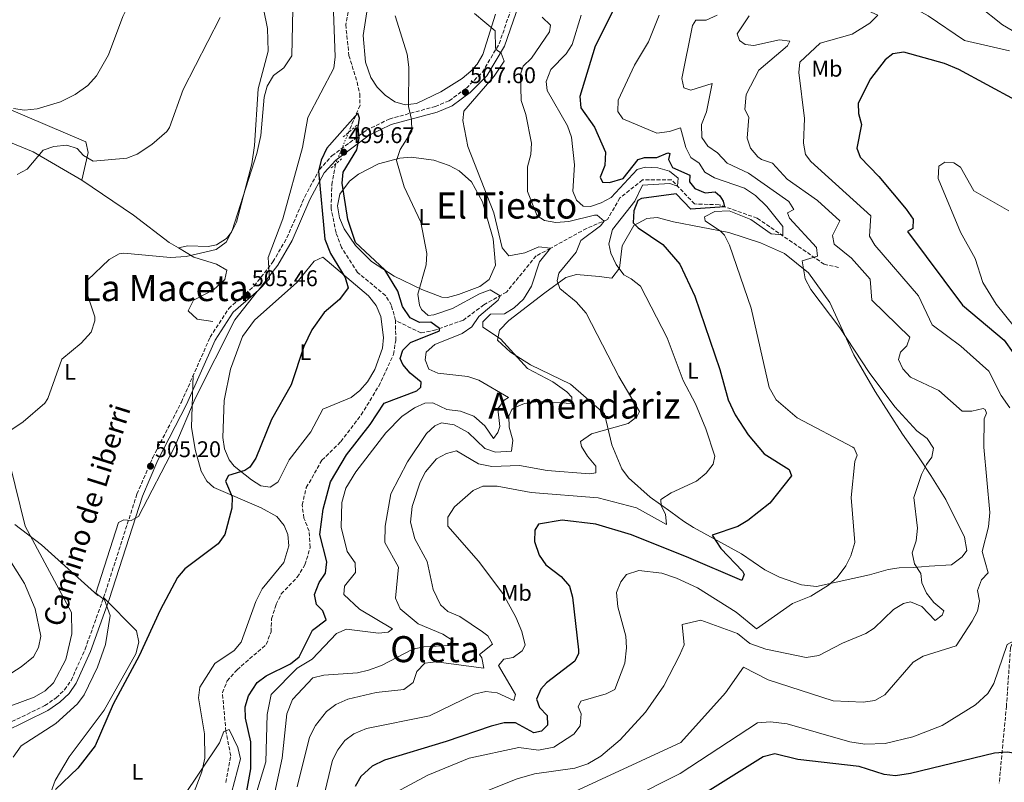
# Model space of a CAD drawing. Units: metres. Extents: x 627787 to 631238, y 4736557 to 4738933.
# Drawn here: x 629405 to 629840, y 4737667 to 4738004 of the extents above; entities that cross this region are included whole.
import ezdxf
from ezdxf.enums import TextEntityAlignment as Align

# ---------------------------------------------------------------- set-up
doc = ezdxf.new("R2010")
doc.units = ezdxf.units.M
doc.header["$MEASUREMENT"] = 0
for name, pattern in [('DGN Style 2', [1.7399219301090239, 1.043953158065414, -0.6959687720436097]), ('DGN Style 3', [2.435890702152634, 1.739921930109024, -0.6959687720436097]), ('DGN Style 5', [1.217945351076317, 0.5219765790327072, -0.6959687720436097])]:
    doc.linetypes.add(name, pattern=pattern)
for name, color, linetype, lineweight in [('Barranco lineal', 142, 'DGN Style 3', 13), ('Barranco lineal no visto', 142, 'DGN Style 5', 0), ('Camino', 7, 'DGN Style 3', 0), ('Cota de punto acotado terreno', 7, 'Continuous', 0), ('Curva de nivel directora', 30, 'Continuous', 30), ('Curva de nivel intermedia', 30, 'Continuous', 0), ('Etiqueta de uso rústico', 92, 'Continuous', 0), ('Línea de cambio de uso (parcela vista)', 92, 'Continuous', 0), ('Margen derecho', 7, 'Continuous', 0), ('Pontón-alcantarilla (pasos de agua)', 1, 'DGN Style 2', 0), ('Punto acotado terreno (símbolo)', 7, 'Continuous', 0), ('Texto de rotulación de espacio menor sin especificar', 7, 'Continuous', 0), ('Texto de Área (paraje) menor', 7, 'Continuous', 0), ('Vaguada', 142, 'DGN Style 3', 13), ('Vaguada no vista', 142, 'DGN Style 5', 0)]:
    doc.layers.add(name, color=color, linetype=linetype, lineweight=lineweight)
doc.styles.add('Style-Arial', font='arial.ttf')

# ---------------------------------------------------------------- blocks, each defined once
blk = doc.blocks.new('5PATER')
at = {"layer": 'Vaguada no vista', "linetype": 'Continuous', "lineweight": 0}
h = blk.add_hatch(color=51, dxfattribs=at)
edge = h.paths.add_edge_path()
edge.add_ellipse((0, 0), major_axis=(-0.1095731443231308, -0.1110710700762829), ratio=0.9994222409660317, start_angle=0, end_angle=360)

msp = doc.modelspace()

# ---------------------------------------------------------------- linework, layer by layer
at = {"layer": 'Barranco lineal', "color": 142, "linetype": 'DGN Style 3', "lineweight": 13}
for points in [[(629550.6500000004, 4738009.460000001, 502.4700000000012), (629549.0099999999, 4738001.449999999, 502.3399999999965), (629550.4400000004, 4737987.890000001, 501.8800000000047), (629554.0499999998, 4737976.130000001, 501.5599999999977), (629555.1799999997, 4737970.930000001, 501.429999999993), (629555.3399999999, 4737965.880000001, 501.2299999999959), (629550.2199999997, 4737953.869999999, 500.8999999999942)], [(629571.0199999996, 4737870.939999999, 500.1199999999953), (629569.2000000002, 4737877.600000001, 500.1900000000023), (629566.5599999997, 4737881.939999999, 500.1900000000023), (629554.2800000003, 4737892.16, 499.929999999993), (629547.1799999997, 4737903.140000001, 499.8600000000006), (629544.75, 4737909.67, 499.8600000000006), (629542.54, 4737920.5, 500.0599999999977), (629542.8899999997, 4737930.9, 500.1199999999953), (629544.4800000006, 4737939.859999999, 500.2299999999959)], [(629496.1299999999, 4737667.119999999, 495.1199999999953), (629498.25, 4737678.890000001, 495.3800000000047), (629496.1600000003, 4737689.600000001, 495.6999999999971), (629494.5999999996, 4737706.720000001, 496.0899999999965), (629496.7300000006, 4737711.939999999, 496.2899999999936), (629501.04, 4737716.84, 496.4199999999983), (629513.9699999997, 4737728.02, 496.7400000000052), (629516.04, 4737733.550000001, 496.7400000000052), (629516.3099999997, 4737739.25, 496.7400000000052), (629518.3200000003, 4737745.699999999, 497), (629520.5599999997, 4737750.27, 497.1999999999971), (629527.6299999999, 4737757.699999999, 497.5200000000041), (629531.0099999999, 4737763.15, 497.6499999999942), (629533.3700000001, 4737770.84, 497.8500000000058), (629532.8200000003, 4737778.039999999, 498.1100000000006), (629530.5899999999, 4737783.76, 498.429999999993), (629529.7599999999, 4737789.539999999, 498.3699999999953), (629531.6200000001, 4737797.189999999, 498.429999999993), (629538.5300000003, 4737809.279999999, 498.6300000000047), (629546.8799999999, 4737817.470000001, 498.8899999999995), (629555.8799999999, 4737829.289999999, 499.1499999999942), (629563.6299999999, 4737842.01, 499.6000000000058), (629570.1100000005, 4737855.99, 500.0599999999977), (629571.0999999996, 4737862.119999999, 500.0599999999977), (629571.0199999996, 4737870.939999999, 500.1199999999953)]]:
    msp.add_polyline3d(points, dxfattribs=at)
at = {"layer": 'Barranco lineal no visto', "color": 142, "linetype": 'DGN Style 5', "lineweight": 0, "extrusion": (-0.01676080106288488, -0.04090920259969135, 0.9990222783754065), "elevation": -203877.2705130988, "flags": 128}
msp.add_lwpolyline([(-1213707.527109161, 4618429.24616774), (-1213707.527109161, 4618414.091082784)], dxfattribs=at)
at = {"layer": 'Camino', "color": 7, "linetype": 'DGN Style 3', "lineweight": 0}
for points in [[(629397.2899999997, 4737691.810000001, 508.8500000000058), (629416.159999999, 4737700.990000002, 508.8500000000058), (629421.2499999985, 4737704.449999999, 508.8399999999964), (629424.8999999985, 4737707.990000002, 508.7899999999937), (629427.7699999985, 4737712.12, 508.6600000000035), (629433.9600000001, 4737725.890000001, 507.529999999999), (629442.1499999975, 4737748.660000001, 505.3200000000069), (629456.8599999994, 4737794.37, 505.1100000000005), (629463.7999999997, 4737810.440000001, 505.1600000000035), (629476.4699999987, 4737834.890000002, 505.4600000000063), (629489.1399999999, 4737863.520000001, 505.850000000006), (629497.3399999986, 4737876.250000002, 505.7200000000012), (629508.6399999997, 4737886.130000001, 505.7200000000012), (629516.8699999995, 4737896.830000001, 505.5200000000042), (629523.0299999998, 4737907.380000001, 504.8699999999955), (629530.9299999988, 4737925.480000001, 501.6399999999995), (629537.4299999988, 4737937.529999999, 500.7200000000013), (629542.9400000006, 4737943.560000001, 500.5599999999976), (629558.0599999973, 4737954.830000003, 501.0200000000042), (629568.2199999985, 4737959.82, 502.6799999999931), (629588.5399999984, 4737965.320000002, 506.1699999999983), (629594.6999999986, 4737967.9, 507.1699999999983), (629602.2800000003, 4737973.41, 508.4499999999971), (629609.3599999992, 4737980.430000002, 509.429999999993), (629616.7399999974, 4737992.99, 510.9100000000037), (629624.420000002, 4738015.15, 513.9900000000054)], [(629896.3000000005, 4737996.300000001, 546.6300000000047), (629875.6299999995, 4737987.020000001, 547.1399999999994), (629871.2399999974, 4737983.960000001, 547.1399999999994), (629867.8700000012, 4737979.650000001, 547.1399999999994), (629867.3799999994, 4737975.240000002, 547.3300000000017), (629870.4100000004, 4737945.560000001, 547.7899999999938), (629870.9400000002, 4737940.640000001, 548.5099999999949), (629875.1000000021, 4737919.16, 550.3300000000019), (629882.8899999994, 4737896.960000001, 551.800000000003), (629898.4899999987, 4737880.750000001, 551.3399999999965), (629908.0500000007, 4737867.220000002, 551.3399999999965), (629912.6999999977, 4737857.120000001, 551.3399999999965), (629913.6999999991, 4737852.040000003, 551.0099999999948), (629913.7500000005, 4737846.790000002, 550.4199999999984), (629909.7099999993, 4737837.449999999, 549.9900000000052), (629906.7299999997, 4737832.750000001, 549.1600000000036), (629895.6299999978, 4737820.859999999, 548.3200000000071), (629885.6599999988, 4737808.810000001, 546.1300000000048), (629873.8999999972, 4737791.710000004, 544.9900000000054), (629859.1700000018, 4737766.050000001, 543.6600000000036), (629845.9100000005, 4737737.500000001, 544.7500000000001), (629842.5199999998, 4737726.480000001, 545.3000000000029), (629840.7299999995, 4737700.820000002, 546.8099999999978), (629837.5300000008, 4737666.740000002, 553.1600000000036)]]:
    msp.add_polyline3d(points, dxfattribs=at)
at = {"layer": 'Curva de nivel directora', "color": 30, "linetype": 'Continuous', "lineweight": 30, "flags": 128}
for points, elevation in [([(629667.02, 4738007.45), (629659.2100000003, 4737992.000000001), (629652.3799999997, 4737969.680000001), (629652.7899999986, 4737964.690000001), (629658.9299999988, 4737956.220000002), (629663.73, 4737945.2), (629663.4199999992, 4737939.270000001), (629661.3200000003, 4737934.090000002), (629662.4400000002, 4737932.010000001), (629665.4399999998, 4737931.86), (629671.5099999984, 4737933.560000001), (629678.0899999987, 4737941.890000002), (629680.980000001, 4737942.9), (629686.4399999992, 4737942.810000001), (629691.2800000008, 4737944.920000001), (629692.1500000001, 4737944.539999999), (629691.4799999996, 4737942.010000001), (629693.2299999997, 4737938.49), (629700.9900000005, 4737935.07), (629700.7600000001, 4737932.16), (629703.1999999987, 4737929.109999999), (629707.7400000006, 4737927.230000001), (629712.0799999991, 4737927.710000002), (629714.2400000005, 4737925.890000001), (629715.5999999995, 4737923.61), (629716.2399999987, 4737921.090000002), (629701.4399999996, 4737920.09), (629694.8799999994, 4737926.74), (629679.6399999999, 4737924.82), (629678.0099999983, 4737923.920000002), (629676.1699999986, 4737919.260000001), (629675.9499999996, 4737913.960000002), (629678.129999999, 4737911.740000002), (629689.079999999, 4737904.450000001), (629696.54, 4737895.850000001), (629703.23, 4737881.699999999), (629714.1399999999, 4737849.330000001), (629717.8599999994, 4737835.970000002), (629720.9500000007, 4737829.300000002), (629726.7499999986, 4737820.52), (629733.8299999996, 4737812.110000002), (629744.8800000004, 4737805.119999999), (629745.8799999994, 4737802.360000002), (629736.2699999983, 4737790.26), (629726.5399999984, 4737782.62), (629722.209999999, 4737780.09), (629710.860000001, 4737776.25), (629714.6600000008, 4737770.34), (629724.1699999992, 4737760.260000002), (629725.0099999995, 4737758.850000001), (629723.8600000007, 4737756.140000002), (629700.4899999996, 4737766.24), (629675.1699999995, 4737776.320000002), (629659.3800000002, 4737781.090000001), (629644.6199999991, 4737782.850000001), (629634.1299999994, 4737781.08), (629632.5599999981, 4737778.430000002), (629632.339999999, 4737773.42), (629634.4099999988, 4737767.369999999), (629637.4399999997, 4737763.050000001), (629644.1099999994, 4737757.900000001), (629647.8400000001, 4737753.75), (629649.1499999998, 4737748.910000001), (629651.7899999997, 4737725.570000002), (629651.8299999997, 4737724.050000002)], 525.0000000000001), ([(629795.5000000005, 4737989.32), (629790.5799999987, 4737988.510000002), (629787.2300000003, 4737985.86), (629780.67, 4737977.500000001), (629775.2000000007, 4737966.83), (629775.489999999, 4737962.25), (629776.7499999995, 4737957.380000002), (629774.7299999989, 4737946.980000001), (629776.1500000006, 4737943.000000001), (629784.4699999999, 4737934.430000002), (629796.4500000004, 4737920.060000001), (629799.4900000002, 4737915.650000001), (629799.3499999995, 4737911.570000002), (629797.1199999988, 4737910.199999999), (629821.3999999996, 4737877.640000002), (629839.7100000002, 4737862.290000001), (629847.7500000001, 4737851.039999999)], 550.0000000000002), ([(629844.7500000005, 4737968.150000001), (629819.73, 4737981.700000001), (629813.449999999, 4737984.250000001), (629795.5000000005, 4737989.32)], 550.0000000000002), ([(629534.4200000003, 4737734.36), (629540.339999999, 4737738.92), (629538.98, 4737742.869999999), (629536.0499999997, 4737745.619999999), (629535.2200000006, 4737750.010000001), (629537.27, 4737755.330000001), (629540.0199999993, 4737759.460000001), (629540.7100000001, 4737764.400000001), (629537.5400000005, 4737776.529999999), (629539.1199999985, 4737787.650000001), (629542.259999999, 4737799.720000002), (629549.3899999993, 4737811.600000001), (629559.8599999989, 4737824.980000001), (629565.9599999986, 4737834.51), (629580.409999999, 4737839.82), (629582.2199999995, 4737841.49), (629582.2899999989, 4737843.779999999), (629577.4099999995, 4737847.67), (629574.2199999999, 4737851.52), (629572.9999999994, 4737854.210000001), (629574.269999999, 4737857.880000001), (629577.6100000006, 4737861.260000001), (629590.4599999984, 4737866.350000001), (629590.4599999984, 4737867.350000001), (629586.6399999985, 4737870.17), (629581.6399999984, 4737870.109999999), (629577.4299999995, 4737872.109999999), (629574.0999999992, 4737877.060000001), (629572.0299999993, 4737883.890000002), (629566.2899999993, 4737893.310000001), (629553.3200000009, 4737905.36), (629549.9599999991, 4737915.510000001), (629547.5099999994, 4737931.470000002), (629547.8699999994, 4737936.4), (629553.8599999995, 4737946.28), (629554.9500000003, 4737951.430000001), (629554.4699999997, 4737956.41), (629555.1299999993, 4737960.12), (629554.4099999995, 4737962.34), (629540.6499999998, 4737946.920000002), (629538.1599999998, 4737941.690000001), (629536.9799999995, 4737936.850000001), (629539.8699999995, 4737906.84), (629542.3399999995, 4737900.539999999), (629548.7900000003, 4737889.83), (629550.1099999989, 4737885.279999999), (629546.3000000002, 4737880.180000002), (629539.4699999995, 4737874.510000001), (629534.0400000003, 4737866.800000002), (629530.4699999985, 4737859.460000001), (629524.8699999994, 4737842.540000001), (629516.3099999985, 4737827.240000002), (629509.3499999982, 4737810.15), (629506.6399999991, 4737806.220000002), (629504.4499999987, 4737804.730000001), (629497.2800000004, 4737802.52), (629495.87, 4737800.050000002), (629498.9399999989, 4737793.17), (629498.7800000003, 4737788.120000001), (629495.6800000002, 4737776.490000002), (629492.7299999995, 4737772.420000001), (629477.9500000007, 4737761.420000002), (629474.79, 4737757.539999999), (629467.139999999, 4737743.090000001), (629457.8499999996, 4737722.920000001), (629446.3499999996, 4737701.710000001), (629438.4500000004, 4737683.320000002), (629430.6999999988, 4737673.470000002), (629420.9099999988, 4737663.949999999)], 500.0000000000003), ([(629505.3799999985, 4737663.359999999), (629507.1599999999, 4737673.17), (629507.1199999996, 4737685.029999999), (629504.8299999987, 4737695.480000001), (629504.5999999985, 4737700.470000001), (629506.0699999991, 4737705.330000003), (629509.86, 4737711.140000001), (629513.8399999987, 4737714.140000001), (629524.6300000001, 4737719.380000002), (629528.4700000001, 4737722.59), (629534.4200000003, 4737734.36)], 500.0000000000003), ([(629651.8299999997, 4737724.050000002), (629650.14, 4737720.650000001), (629637.719999999, 4737711.080000001), (629635.1199999995, 4737708.330000001), (629633.2099999984, 4737703.900000001), (629634.5199999983, 4737700.24), (629637.9400000004, 4737696.619999999), (629638.079999999, 4737692.439999999), (629635.399999999, 4737689.660000001), (629632.1, 4737689.04), (629623.9399999992, 4737693.410000003), (629618.919999999, 4737693.480000001), (629613.2399999994, 4737691.980000001), (629593.3599999996, 4737685.100000001), (629566.0700000003, 4737677.01), (629560.6700000003, 4737674.360000002), (629555.7100000003, 4737669.710000002), (629553.1899999991, 4737665.390000002)], 525.0000000000001), ([(629896.7400000008, 4737655.020000001), (629873.1799999997, 4737670.26), (629860.0500000003, 4737676.529999999), (629849.8600000001, 4737679.2), (629841.0899999993, 4737680.420000001), (629835.4799999989, 4737680.09), (629798.3799999994, 4737671.010000001), (629791.7000000007, 4737670.029999999), (629786.7099999995, 4737670.590000001), (629775.7399999994, 4737674.2), (629748.5700000006, 4737677.24), (629738.4199999986, 4737679.779999999), (629733.3699999992, 4737678.36), (629708.6300000001, 4737662.91)], 550.0000000000001)]:
    msp.add_lwpolyline(points, dxfattribs=dict(at, elevation=elevation))
at = {"layer": 'Curva de nivel intermedia', "color": 30, "linetype": 'Continuous', "lineweight": 0, "flags": 128}
for points, elevation in [([(629402.2699999996, 4737964.420000001), (629407.2300000016, 4737963.739999999), (629412.8200000018, 4737964.329999999), (629423.1300000005, 4737967.460000001), (629429.6300000004, 4737970.699999999), (629435.1600000003, 4737974.66), (629439.0100000014, 4737978.890000002), (629444.3100000012, 4737988.179999999), (629450.5899999997, 4738005.05), (629455.7500000007, 4738015.470000001), (629466.8100000004, 4738032.210000002), (629474.8300000003, 4738042.739999999), (629478.5700000019, 4738047.350000001), (629487.0600000012, 4738055.300000001), (629488.4600000004, 4738059.51), (629476.4000000015, 4738078.079999999), (629463.5899999995, 4738104.679999998), (629457.1100000021, 4738121.989999999), (629450.0199999998, 4738154.069999999), (629445.2800000012, 4738165.039999999), (629435.0300000006, 4738184.51)], 520), ([(629842.0599999994, 4737989.859999999), (629822.2700000012, 4737994.48), (629806.2100000015, 4738005.409999999), (629794.6500000011, 4738011.659999999), (629774.9700000003, 4738016.259999999), (629769.1100000021, 4738016.920000001), (629765.6299999995, 4738015.119999999), (629767.780000002, 4738012.949999998), (629783.9600000002, 4738005.590000001), (629780.440000002, 4738002.119999999)], 545), ([(629398.0100000015, 4737820.470000001), (629406.6300000004, 4737826.15), (629416.15, 4737834.51), (629417.4900000012, 4737836.499999999), (629423.7400000007, 4737853.84), (629432.25, 4737860.930000001), (629436.7000000003, 4737865.84), (629438.3000000007, 4737870.720000001), (629438.1900000012, 4737872.55), (629434.1000000008, 4737884.949999998), (629434.9600000014, 4737888.76), (629444.5599999992, 4737897.899999999), (629449.0400000007, 4737900.4), (629451.0800000015, 4737900.600000001), (629471.7300000001, 4737898.720000001), (629478.5499999997, 4737899.210000002), (629491.810000001, 4737902.289999999), (629496.2000000008, 4737905.480000001), (629498.9299999999, 4737910.649999999), (629509.7700000006, 4737944.599999999), (629511.5000000007, 4737952.51), (629513.0200000005, 4737969.419999998), (629514.2900000003, 4737974.249999999), (629517.0700000008, 4737979.079999999), (629521.6900000009, 4737982.420000001), (629525.2400000002, 4737987.73), (629525.7900000003, 4738015.180000001)], 510), ([(629402.2600000006, 4737678.269999999), (629405.6600000004, 4737683.199999999), (629421.0100000015, 4737693.119999999), (629430.5800000003, 4737701.749999999), (629433.5800000001, 4737705.759999999), (629439.5000000009, 4737717.930000001), (629442.9499999998, 4737727.909999999), (629444.9800000016, 4737740.819999999), (629442.560000001, 4737747.65), (629438.6600000006, 4737750.65), (629448.6800000009, 4737781.779999999), (629451.1100000006, 4737783.039999999), (629454.3200000003, 4737782.609999998), (629457.5999999993, 4737784.41), (629473.6100000021, 4737815.329999999), (629482.610000001, 4737836.57), (629500.0200000008, 4737871.16), (629509.9699999995, 4737883.720000001), (629515.4099999999, 4737889.350000001), (629514.7400000016, 4737898.670000001), (629521.2800000019, 4737915.819999998), (629529.9800000011, 4737947.220000001), (629532.3200000013, 4737960.46), (629543.7699999999, 4737982.32), (629544.2900000007, 4737987.3), (629543.6700000016, 4738007.039999999)], 505), ([(629493.6399999993, 4738004.66), (629477.2300000008, 4737972.829999999), (629471.2000000003, 4737956.140000001), (629470.0899999995, 4737954.26), (629463.4300000009, 4737948.550000001), (629456.9800000001, 4737944.3), (629452.3399999999, 4737942.480000001), (629437.5300000019, 4737941.199999999), (629433.2100000011, 4737943.680000001), (629430.510000001, 4737946.880000001), (629425.8300000007, 4737948.289999999), (629420.0999999996, 4737947.659999999), (629415.3800000012, 4737946.01), (629408.3600000005, 4737937.71), (629403.9300000003, 4737935.369999997)], 515.0000000000001), ([(629570.8500000014, 4738005.390000001), (629576.1599999999, 4737988.399999999), (629576.8399999995, 4737982.729999999), (629576.7200000009, 4737965.38), (629578.1200000002, 4737959.579999999), (629578.2499999999, 4737954.519999999), (629573.0399999997, 4737946.3), (629571.4100000003, 4737941.529999998), (629574.7800000008, 4737929.859999998), (629582.2199999995, 4737914.279999998), (629584.7600000009, 4737900.499999999), (629584.5399999997, 4737895.519999999), (629580.9299999998, 4737882.51), (629581.5500000013, 4737877.630000001), (629582.480000001, 4737875.730000001), (629585.4800000007, 4737873.100000001), (629587.8900000001, 4737873.359999999), (629596.2100000017, 4737876.259999998), (629608.0200000004, 4737882.73), (629612.79, 4737884.439999999), (629617.1599999999, 4737881.75), (629616.3600000021, 4737879.850000001), (629607.7499999999, 4737872.680000001), (629604.6400000006, 4737868.06), (629600.480000001, 4737865.230000001), (629588.3399999995, 4737860.289999999), (629584.5599999998, 4737857.020000001), (629584.1399999995, 4737853.609999999), (629585.6500000005, 4737849.420000001), (629589.7499999999, 4737847.619999999), (629603, 4737846.15), (629607.7400000008, 4737844.559999999), (629620.8900000004, 4737836.880000001), (629618.9700000006, 4737835.789999999), (629616.2100000001, 4737831.949999998), (629616.99, 4737824.220000001), (629616.2400000012, 4737821.579999999), (629614.2400000007, 4737818.929999998), (629610.4900000001, 4737824.480000001), (629605.6200000019, 4737828.759999999), (629599.6600000006, 4737830.869999998), (629593.6900000004, 4737831.619999999), (629587.5300000003, 4737834.609999998), (629583.9100000015, 4737834.449999999), (629579.3400000005, 4737832.439999999), (629573.7900000006, 4737828.539999999), (629566.79, 4737821.34), (629553.4999999997, 4737804.109999999), (629549.0400000005, 4737796.999999999), (629547.2400000012, 4737790.680000001), (629547.0100000009, 4737779.759999999), (629549.6200000016, 4737769.07), (629553.1199999996, 4737763.980000001), (629553.360000001, 4737759.699999998), (629548.4600000017, 4737753.659999998), (629548.2100000012, 4737750.069999999), (629555.0800000001, 4737743.5), (629569.6500000011, 4737734.939999999), (629567.8099999994, 4737733.439999999), (629563.5600000003, 4737733.019999999), (629549.3199999998, 4737734.76), (629544.9400000012, 4737732.78), (629534.2700000005, 4737721.539999999), (629527.5100000012, 4737717.480000001), (629516.0899999995, 4737705.949999998), (629514.3799999995, 4737697.039999999), (629513.6799999999, 4737676.239999998), (629507.2699999994, 4737654.890000001)], 505), ([(629527.5100000012, 4737665.239999999), (629533.0000000009, 4737687.109999998), (629535.6300000016, 4737692.17), (629540.5700000013, 4737698.470000001), (629544.5999999992, 4737701.429999999), (629549.8899999999, 4737703.84), (629562.530000002, 4737706.769999999), (629574.64, 4737708.159999999), (629578.7400000016, 4737711.140000001), (629580.3600000021, 4737716.099999999), (629583.9899999998, 4737719.699999999), (629588.9400000006, 4737720.34), (629609.9600000003, 4737717.509999999), (629609.1, 4737722.09), (629608.1500000021, 4737723.630000001), (629613.8300000017, 4737728.079999999), (629611.8200000002, 4737731.73), (629609.3800000015, 4737733.59), (629599.4600000017, 4737740.259999999), (629594.1200000019, 4737742.57), (629590.8499999996, 4737745.449999999), (629587.5900000007, 4737752.250000001), (629584.9800000022, 4737764.570000002), (629579.4900000005, 4737774.569999998), (629577.5599999991, 4737781.92), (629578.3700000006, 4737788.880000001), (629581.9600000002, 4737799.649999999), (629584.2600000004, 4737804.100000001), (629589.1100000006, 4737809.909999999), (629593.5099999994, 4737812.27), (629597.8700000002, 4737813.480000001), (629607.5799999998, 4737807.720000001), (629613.4699999996, 4737806.480000001), (629625.8000000011, 4737806.95), (629637.9000000001, 4737804.76), (629656.6399999999, 4737803.239999999), (629659.3900000014, 4737803.640000001), (629659.5099999999, 4737806.680000001), (629655.7400000015, 4737811.009999999), (629653.1100000006, 4737815.260000001), (629652.7000000015, 4737817.569999999), (629657.5600000008, 4737820.92), (629673.7700000004, 4737825.52), (629677.520000001, 4737828.359999998), (629678.7000000011, 4737830.8), (629669.6300000007, 4737846.279999998), (629655.110000001, 4737874.189999999), (629650.7800000014, 4737879.140000001), (629643.5300000005, 4737884.970000001), (629642.3200000012, 4737888.369999998), (629643.0900000002, 4737891.849999999), (629650.7900000004, 4737901.140000001), (629652.8600000002, 4737906.25), (629661.4600000011, 4737912.649999999), (629663.1599999999, 4737914.75), (629660.0500000007, 4737917.390000001), (629658.8700000006, 4737917.359999998), (629647.5499999993, 4737914.529999999), (629641.7600000004, 4737914.140000001), (629636.8300000017, 4737915.079999999), (629633.5999999996, 4737917.079999999), (629629.25, 4737927.789999999), (629629.2099999997, 4737938.649999999), (629630.7000000007, 4737944.140000001), (629631.0500000014, 4737949.13), (629628.5999999995, 4737961.83), (629626.5000000007, 4737967.999999999), (629626.2000000011, 4737979.539999999), (629627.3000000009, 4737983.070000002), (629630.9900000012, 4737986.689999999), (629638.9999999999, 4737998.289999999), (629639.4000000021, 4738001.240000002), (629635.6900000018, 4738004.789999999)], 515.0000000000001), ([(629652.9299999995, 4738005.680000001), (629648.990000001, 4737992.73), (629646.290000001, 4737988.539999999), (629639.5200000006, 4737981.67), (629637.4500000009, 4737976.300000001), (629638.0099999997, 4737972.349999999), (629646.880000001, 4737956.84), (629648.6700000014, 4737951.83), (629649.9600000011, 4737939.529999999), (629649.3600000021, 4737928.039999999), (629650.9100000011, 4737923.98), (629653.8000000013, 4737921.42), (629657.0500000013, 4737921.199999999), (629661.8000000009, 4737922.779999999), (629666.1799999997, 4737925.189999999), (629677.6700000007, 4737937.489999999), (629681.2000000001, 4737938.529999998), (629686.890000001, 4737938.31), (629691.9100000011, 4737936.82), (629695.8200000003, 4737933.67), (629695.5600000012, 4737930.249999999), (629692.1500000001, 4737931.38), (629680.1200000005, 4737930.569999998), (629676.6100000013, 4737923.550000001), (629666.800000001, 4737911), (629665.1800000005, 4737904.8), (629666.0800000012, 4737900.630000001), (629668.4400000017, 4737895.680000001), (629671.7400000007, 4737891.100000001), (629675.1200000005, 4737889.33), (629679.1300000002, 4737886.050000001), (629690.8800000006, 4737863.259999999), (629697.9400000017, 4737844.460000001), (629703.5200000006, 4737834.109999999), (629708.04, 4737823.130000001), (629712.0000000009, 4737811.119999998), (629711.2300000021, 4737807.48), (629708.190000002, 4737803.51), (629703.8600000005, 4737800.029999999), (629692.6799999999, 4737794.939999998), (629688.1300000013, 4737791.890000001), (629688.2699999999, 4737789.09), (629690.2000000011, 4737785.460000001), (629690.5800000011, 4737780.880000001), (629677.4400000004, 4737788.289999999), (629660.5200000001, 4737792.609999999), (629630.8700000005, 4737795.060000001), (629615.9400000017, 4737797.84), (629609.5500000013, 4737797.819999999), (629605.3100000012, 4737795.929999998), (629597.0900000002, 4737788.76), (629594.0599999992, 4737784.12), (629594.0700000004, 4737780.140000002), (629607.6100000012, 4737764.81), (629618.3300000011, 4737750.409999998), (629624.1700000016, 4737740.08), (629626.750000001, 4737733.759999999), (629628.2900000011, 4737727.619999999), (629626.9500000001, 4737725.119999997), (629622.900000002, 4737722.189999999), (629618.7800000004, 4737721.57), (629616.5200000006, 4737718.73), (629624.0199999998, 4737705.910000001), (629623.2999999999, 4737703.3), (629615.8800000013, 4737706.579999999), (629610.9100000003, 4737707.279999998), (629605.7800000005, 4737706.099999999), (629586.0500000007, 4737696.46), (629558.2200000006, 4737690.850000001), (629552.6600000015, 4737688.51), (629548.6200000005, 4737685.56), (629545.5100000012, 4737681.470000002), (629543.1399999997, 4737676.980000001), (629538.1300000006, 4737655.979999999)], 520), ([(629605.9300000003, 4738006.319999999), (629615.0000000007, 4737998.76), (629615.2100000008, 4737991.109999998), (629615.3899999997, 4737990.539999999), (629617.7099999997, 4737988.849999999), (629619.0500000009, 4737985.409999999), (629614.490000001, 4737978.71), (629601.1600000004, 4737963.24), (629600.6799999999, 4737959.109999999), (629602.8800000015, 4737947.699999999), (629614.4300000007, 4737918.390000001), (629618.1100000021, 4737902.98), (629621.010000001, 4737899.439999999), (629628.1600000014, 4737900.850000001), (629634.2400000012, 4737903.4), (629639.4600000003, 4737902.850000001), (629634.5200000005, 4737896.819999999), (629631.0000000001, 4737886.070000002), (629627.490000001, 4737880.349999999), (629623.3700000015, 4737876.5), (629619.0599999998, 4737873.829999999), (629612.950000001, 4737873.71), (629609.490000001, 4737870.4), (629609.6200000006, 4737867.930000001), (629617.3900000001, 4737862.76), (629629.2300000021, 4737849.779999998), (629640.5199999998, 4737843.859999999), (629646.6399999997, 4737839.38), (629648.8200000012, 4737837.119999998), (629648.9100000006, 4737834.349999999), (629633.9900000008, 4737835.130000001), (629627.9800000006, 4737834.289999999), (629623.3899999993, 4737832.46), (629622.4100000004, 4737831.65), (629621.0300000012, 4737828.779999998), (629621.2200000011, 4737823.92), (629622.8600000018, 4737818.180000001), (629622.2400000005, 4737813.310000001), (629615.1900000006, 4737812.819999999), (629610.47, 4737814.399999999), (629603.0900000016, 4737821.489999999), (629596.8300000009, 4737824.829999999), (629591.3000000011, 4737825.739999998), (629588.400000002, 4737824.449999999), (629584.6900000017, 4737821.069999999), (629576.2699999994, 4737808.630000001), (629568.8900000011, 4737794.42), (629566.4800000016, 4737780.140000002), (629566.3300000018, 4737773.02), (629572.3900000014, 4737762.099999999), (629571.0500000003, 4737748.359999999), (629573.0199999996, 4737743.770000001), (629581.0000000015, 4737737.069999999), (629591.9400000003, 4737732.569999999), (629596.440000002, 4737729.560000001), (629594.5100000007, 4737727.59)], 510), ([(629687.4600000008, 4738005.680000001), (629682.7100000011, 4737993.920000001), (629676.5900000011, 4737983.529999999), (629669.2400000019, 4737968.180000001), (629669.2000000017, 4737963.150000001), (629671.3499999996, 4737959.91), (629686.3800000012, 4737953.529999998), (629692.0300000017, 4737954.310000001), (629696.8900000011, 4737955.88), (629699.1200000017, 4737947.319999999), (629701.3600000015, 4737942.849999999), (629705.1100000021, 4737940.300000001), (629707.5500000007, 4737936.430000001), (629711.86, 4737933.880000002), (629725.0200000008, 4737929.34), (629729.9900000019, 4737926.009999999), (629734.9500000017, 4737921.259999999), (629741.9600000011, 4737912.439999999), (629741.9900000002, 4737908.7), (629736.8400000005, 4737909.09), (629727.8400000016, 4737915.49), (629718.3200000019, 4737919.27), (629711.9600000007, 4737918.970000001), (629707.4900000002, 4737916.689999999), (629707.6500000012, 4737914.849999999), (629714.5300000011, 4737910.380000001), (629716.240000001, 4737908.600000001), (629718.530000002, 4737904.149999999), (629728.0600000008, 4737876.350000001), (629735.9300000007, 4737841.4), (629739.1200000005, 4737835.929999999), (629748.3300000015, 4737827.949999999), (629772.9200000007, 4737815.029999998), (629773.5100000009, 4737814.529999999), (629774.7800000004, 4737811.480000001), (629773.8200000015, 4737808.779999998), (629772.1400000006, 4737792.890000001), (629773.77, 4737773), (629772.0600000002, 4737767.079999999), (629769.8300000017, 4737762.619999999), (629765.9600000003, 4737757.51), (629762.240000001, 4737754.079999999), (629754.4, 4737749.249999999), (629746.2800000019, 4737746.109999998), (629730.4400000012, 4737734.859999998), (629721.4700000013, 4737742.220000002), (629704.3400000009, 4737752.900000001), (629695.0400000003, 4737757.220000001), (629688.5700000017, 4737759.369999999), (629678.4200000018, 4737760.560000001), (629673.0000000015, 4737758.810000001), (629670.5000000002, 4737755.65), (629668.5700000012, 4737750.939999999), (629669.1400000014, 4737744.579999999), (629672.7000000018, 4737731.640000001), (629673.0500000005, 4737726.51), (629672.2200000014, 4737719.769999999), (629667.8899999995, 4737708.13), (629664.0100000015, 4737706.250000001), (629652.7700000008, 4737703.019999999), (629651.6200000019, 4737700.41), (629652.9299999995, 4737697.449999998), (629652.5400000005, 4737692.02), (629649.7000000018, 4737688.409999999), (629640.9199999998, 4737682.66), (629634.1699999997, 4737681.390000001), (629625.4800000014, 4737682.59), (629603.5800000011, 4737677.77), (629585.2100000002, 4737670.3), (629567.5400000011, 4737660.710000001)], 530.0000000000001), ([(629713.02, 4738005.689999999), (629708.0900000016, 4738003.42), (629703.6300000001, 4738003.489999999), (629702.1000000013, 4738001.109999998), (629697.4100000019, 4737977.630000001), (629698.2700000001, 4737973.640000001), (629701.4199999995, 4737972.519999999), (629710.7800000005, 4737975.5), (629708.3300000007, 4737963.01), (629706.1200000001, 4737957.4), (629706.1800000004, 4737951.650000001), (629708.8800000006, 4737947.9), (629713.150000002, 4737944.949999998), (629717.4099999999, 4737940.320000002), (629726.8600000005, 4737935.890000001), (629744.6700000003, 4737923.430000001), (629746.8000000004, 4737919.869999999), (629744.1400000005, 4737918.409999999), (629744.9100000017, 4737916.029999999), (629756.8699999999, 4737903.119999998), (629757.3300000003, 4737899.24), (629750.4900000007, 4737897.27), (629751.8200000006, 4737889.31), (629754.3700000009, 4737884.600000001), (629767.2300000021, 4737867.630000001), (629780.2000000007, 4737848.01), (629791.5100000007, 4737832.82), (629801.2200000003, 4737822.300000001), (629805.7700000012, 4737818.79), (629808.5000000005, 4737814.59), (629807.8400000009, 4737810.550000001), (629805.4900000017, 4737807.459999999), (629803.240000001, 4737802.989999999), (629799.9000000015, 4737792.800000001), (629801.4100000004, 4737779.31), (629800.8200000003, 4737773.730000001), (629799.1600000019, 4737768.409999998), (629800.1600000008, 4737763.509999999), (629802.9000000012, 4737759.300000001), (629803.3400000016, 4737755.17), (629805.3900000012, 4737750.61), (629808.7100000004, 4737746.550000001), (629813.1300000016, 4737742.809999999), (629812.3200000003, 4737740.869999999), (629809.3000000005, 4737738.619999998), (629803.4199999997, 4737744.73), (629798.3800000016, 4737746.759999999), (629795.3200000017, 4737745.99), (629790.8500000013, 4737743.41), (629782.3300000008, 4737735.25), (629778.6000000003, 4737732.859999998), (629768.3099999997, 4737728.600000001), (629757.8600000001, 4737723.090000001), (629752.3000000013, 4737722.220000001), (629734.5100000014, 4737725.84), (629727.5100000007, 4737728.34), (629722.01, 4737732.84), (629705.8600000008, 4737738.739999999), (629697.5700000006, 4737736.800000001), (629698.5100000015, 4737727.84), (629696.3600000013, 4737723.059999999), (629689.5199999994, 4737709.689999999), (629681.360000001, 4737698.180000001), (629670.2000000007, 4737685.970000001), (629661.7100000015, 4737678.659999999), (629655.9400000003, 4737675.3), (629650.1600000003, 4737673.42), (629632.4100000005, 4737670.930000001), (629624.7599999995, 4737668.689999999), (629592.8700000001, 4737655.99)], 535), ([(629727.1300000009, 4738005.32), (629721.8700000015, 4737997.4), (629722.9100000008, 4737994.470000001), (629725.4500000001, 4737992.689999999), (629729.2600000009, 4737992.26), (629740.5199999996, 4737994.73), (629745.1200000017, 4737994.2), (629744.0399999999, 4737992.17), (629731.4200000003, 4737981.390000001), (629725.8099999998, 4737970.640000002), (629725.2199999997, 4737964.079999999), (629727.0599999992, 4737960.609999999), (629726.2500000001, 4737951.3), (629727.7800000012, 4737947), (629731.02, 4737943.15), (629732.6000000003, 4737941.939999999), (629737.3800000013, 4737940.41), (629743.860000001, 4737933.26), (629757.3300000003, 4737923.84), (629767.2300000021, 4737914.949999999), (629763.9000000019, 4737908.470000001), (629764.7100000009, 4737904.560000001), (629772.3700000008, 4737898.489999999), (629780.5300000014, 4737889.220000001), (629781.3499999996, 4737879.84), (629798.0399999997, 4737863.529999999), (629796.77, 4737859.720000001), (629793.8900000012, 4737857.009999999), (629793.0400000019, 4737853.779999999), (629794.9500000007, 4737849.57), (629798.4000000019, 4737845.9), (629810.8499999995, 4737840.039999999), (629821.1200000001, 4737830.899999999), (629825.480000001, 4737830.989999999), (629830.4600000009, 4737832.06), (629831.2900000003, 4737831.600000001), (629831.9299999995, 4737829.99), (629830.85, 4737827.489999999), (629830.7300000014, 4737815.07), (629833.350000001, 4737786.179999999), (629832.8100000002, 4737779.890000001), (629830.0499999997, 4737768.970000001), (629832.6600000004, 4737759.66), (629829.6800000009, 4737756.539999997), (629827.9300000007, 4737751.849999998), (629828.8300000015, 4737747.220000002), (629827.9700000009, 4737742.74), (629825.5999999995, 4737738.289999999), (629818.600000001, 4737727.42), (629803.9900000021, 4737722.82), (629799.5199999993, 4737720.109999998), (629786.9900000012, 4737705.759999999), (629782.6200000015, 4737703.32), (629777.4500000014, 4737702.509999999), (629764.2599999993, 4737703.099999999), (629735.5400000019, 4737712.359999999), (629724.5900000016, 4737717.960000001), (629716.65, 4737706.579999999), (629697.0200000008, 4737684.759999999)], 540.0000000000001), ([(629780.440000002, 4738002.119999999), (629772.6200000012, 4737997.26), (629758.5500000007, 4737993.310000001), (629749.5499999997, 4737984.850000001), (629749.0700000013, 4737980.319999999), (629751.5999999993, 4737960.04), (629751.1600000013, 4737949.119999998), (629751.9800000016, 4737944.190000001), (629754.4400000002, 4737941.11), (629780.8600000001, 4737917.089999998), (629780.3100000002, 4737908.140000001), (629782.6799999995, 4737904.180000001), (629801.9400000002, 4737881.789999999), (629807.9300000004, 4737869.019999999), (629820.5999999995, 4737859.66), (629832.9000000019, 4737848.600000001), (629838.3500000011, 4737837.82), (629842.2300000014, 4737832.439999999)], 545), ([(629844.0800000001, 4737868.319999999), (629836.2600000014, 4737878.179999999), (629830.2799999999, 4737887.720000001), (629827.0000000009, 4737898.329999999), (629820.4200000005, 4737909.88), (629810.6600000019, 4737933.539999999), (629810.8200000004, 4737938.98), (629813.5800000009, 4737940.819999999), (629817.5100000004, 4737940.5), (629820.4200000005, 4737938.550000001), (629826.3400000016, 4737928.189999999), (629841.7599999999, 4737919.33)], 555.0000000000001), ([(629386.7100000004, 4737695.550000001), (629411.4500000017, 4737704.659999999), (629416.3700000013, 4737707.59), (629420.0300000003, 4737710.989999999), (629425.4700000007, 4737721.380000001), (629428.0400000013, 4737732.640000002), (629427.9100000015, 4737742.069999999), (629407.5400000003, 4737780.17), (629400.9100000006, 4737807.050000001)], 510), ([(629400.7100000017, 4737765.230000001), (629407.1800000003, 4737754.899999999), (629411.8800000009, 4737743.640000001), (629414.3600000018, 4737731.609999998), (629413.3200000003, 4737726.66), (629411.1400000011, 4737722.539999999), (629405.7300000018, 4737718.109999998), (629392.2800000005, 4737709.529999999)], 515.0000000000001), ([(629674.1400000014, 4737659.67), (629696.6400000007, 4737671.02), (629730.820000001, 4737693.369999999), (629736.560000001, 4737693.92), (629743.9900000007, 4737692.989999999), (629771.610000001, 4737684.96), (629778.2800000008, 4737684.029999998), (629787.1200000008, 4737684.31), (629799.3700000019, 4737687.27), (629812.3700000016, 4737692.180000001), (629827.0900000003, 4737701.349999999), (629832.5300000008, 4737706.409999999), (629835.1000000013, 4737710.71), (629841.1000000006, 4737727.99), (629844.0300000008, 4737729.630000001), (629847.1300000009, 4737727.59), (629855.8900000006, 4737712.55), (629873.03, 4737693.13), (629897.2900000006, 4737672.369999999), (629901.4100000003, 4737669.449999998), (629912.5300000003, 4737663.919999998)], 545), ([(629594.5100000007, 4737727.59), (629583.5800000008, 4737726.939999999), (629578.6800000012, 4737725.909999999), (629564.860000001, 4737718.66), (629559.0700000019, 4737716.579999999), (629554.1900000004, 4737715.470000001), (629539.36, 4737714.51), (629534.5099999995, 4737713.279999998), (629525.5100000007, 4737703.77), (629522.9800000006, 4737697.350000001), (629521.0000000001, 4737677.83), (629515.5900000011, 4737653.319999999)], 510), ([(629398.8699999999, 4737544.92), (629411.8800000009, 4737571.739999999), (629428.6900000017, 4737613.2), (629431.9200000014, 4737617.029999998), (629441.24, 4737624.609999998), (629461.6900000018, 4737644.01), (629476.7999999995, 4737660.060000001), (629493.3100000008, 4737684.640000001), (629495.2500000009, 4737689.58), (629497.4900000005, 4737690.460000001), (629501.4199999999, 4737682.460000002), (629502.5300000008, 4737677.58), (629498.5400000011, 4737662.59), (629495.8000000007, 4737657.4), (629475.6100000005, 4737628.079999999), (629465.1100000017, 4737614.53), (629453.4599999997, 4737602.509999999)], 495), ([(629697.0200000008, 4737684.759999999), (629642.5500000016, 4737659.529999998)], 540.0000000000001)]:
    msp.add_lwpolyline(points, dxfattribs=dict(at, elevation=elevation))
at = {"layer": 'Línea de cambio de uso (parcela vista)', "color": 92, "linetype": 'Continuous', "lineweight": 0}
for points in [[(629128.5099999999, 4738148.07, 551.9499999999971), (629163.6799999997, 4738125.779999999, 546.3099999999977), (629190.9400000004, 4738101.92, 538.8699999999953), (629195.2000000002, 4738099.57, 538.0200000000041), (629209.8200000003, 4738095.67, 536.4600000000064), (629220.2999999998, 4738089.600000001, 535.3899999999994), (629257.3200000003, 4738065.92, 531.6600000000036), (629307.3899999997, 4738031.539999999, 527.2599999999948), (629322.0499999998, 4738018.109999999, 525.6999999999971), (629358.0899999999, 4737974.930000001, 519.75), (629369.2000000002, 4737964.970000001, 518.5800000000017), (629383.3200000003, 4737956.640000001, 517.529999999999), (629411.0199999996, 4737945.41, 514.9499999999971), (629432.4500000002, 4737932.91, 513.6999999999971)], [(629510.8200000003, 4738017.949999999, 515.3300000000017), (629514.4500000002, 4737999.76, 513.179999999993), (629514.8499999996, 4737989.74, 512.9900000000052), (629510.4100000003, 4737973.09, 511.679999999993), (629508.7400000002, 4737948.17, 510.3899999999995), (629507.5499999998, 4737940.07, 510.2299999999959), (629500.8700000001, 4737914.279999999, 510.7400000000052), (629498.6100000005, 4737909.880000001, 511.0200000000041), (629496.3700000001, 4737907.119999999, 511.1000000000058), (629492.0300000003, 4737904.25, 511.0500000000029), (629488.3300000001, 4737903.529999999, 510.9700000000012), (629479.25, 4737903.9, 510.8999999999942), (629475.1500000004, 4737903, 511.0299999999989)], [(629575.25, 4737966.07, 504.5899999999965), (629570.6799999997, 4737967.439999999, 504.5), (629566.3700000001, 4737970.32, 504.179999999993), (629562.8600000005, 4737973.850000001, 503.8099999999977), (629560.1500000004, 4737978.100000001, 503.4900000000052), (629557.7300000006, 4737984.880000001, 503.2599999999948), (629556.7800000003, 4737996.66, 503.3300000000018), (629559.7599999999, 4738016.65, 504.4400000000023)], [(629615.0800000001, 4738006.130000001, 511.0500000000029), (629609.5300000003, 4737988.24, 509.4400000000023), (629607.0199999996, 4737984.02, 508.320000000007), (629604.3200000003, 4737980.92, 507.6300000000047), (629600.4500000002, 4737977.640000001, 507.3000000000029), (629591.0599999997, 4737971.74, 506.8500000000058), (629580.2000000002, 4737966.67, 504.6999999999971), (629575.25, 4737966.07, 504.5899999999965)], [(629432.4500000002, 4737932.91, 513.6999999999971), (629435.3799999999, 4737945.109999999, 516.5500000000029), (629434.3200000003, 4737949.720000001, 517.0200000000041), (629399.4600000001, 4737964.58, 521.6999999999971)], [(629593.9900000002, 4737881.039999999, 508.3899999999995), (629591.4400000004, 4737881.16, 508.0200000000041), (629582.5700000003, 4737884.59, 504.929999999993), (629570.3499999996, 4737890.51, 501.1900000000023), (629560.3499999996, 4737896.92, 500.6699999999983), (629553.2699999996, 4737904.08, 500.8399999999965), (629548.4000000004, 4737911.4, 500.9900000000052), (629546.29, 4737916.199999999, 501.0500000000029), (629545.4600000001, 4737921.51, 501.1000000000058), (629546.3799999999, 4737926.600000001, 501.1600000000035), (629550.75, 4737932.369999999, 501.3899999999995), (629554.6500000004, 4737935.449999999, 501.8099999999977), (629563.4699999997, 4737940.01, 503.2299999999959), (629572.8499999996, 4737942.550000001, 505.1900000000023), (629577.9699999997, 4737942.92, 505.7700000000041), (629587.9600000001, 4737941.619999999, 506.6499999999942), (629594.6600000003, 4737939.32, 507.070000000007), (629599.0700000003, 4737937.01, 507.3399999999965), (629604.5199999996, 4737932.08, 507.7599999999948), (629609.3600000005, 4737923.27, 508.4600000000065), (629614.1600000003, 4737906.890000001, 509.2899999999936), (629615.1600000003, 4737895.380000001, 509.5399999999936), (629612.3499999996, 4737888.939999999, 509.5099999999948), (629608.2100000001, 4737885.880000001, 508.9700000000012), (629598.8799999999, 4737882.34, 508.2899999999936), (629593.9900000002, 4737881.039999999, 508.3899999999995)], [(629475.1500000004, 4737903, 511.0299999999989), (629471.1299999999, 4737905.289999999, 511.2299999999959), (629455.29, 4737917.41, 512.7400000000052), (629432.4500000002, 4737932.91, 513.6999999999971)], [(629756.8700000001, 4737753.560000001, 529.8800000000047), (629750.2999999998, 4737754.230000001, 529.4700000000012), (629740.4900000002, 4737757.66, 527.929999999993), (629734.0300000003, 4737760.970000001, 526.7700000000041), (629723.7699999996, 4737768, 526.0899999999965), (629702.5, 4737779.57, 524.0800000000017), (629698.0999999996, 4737782.4, 521.4499999999971), (629692.5599999997, 4737786.539999999, 521.1199999999953), (629683.3700000001, 4737792.91, 518.7899999999936), (629673.9000000004, 4737801.49, 517.5099999999948), (629670.9800000006, 4737805.52, 516.9600000000064), (629666.5499999998, 4737816.109999999, 516.4499999999971), (629663.2199999997, 4737829.789999999, 514.2599999999948), (629648.3099999997, 4737842.789999999, 512.9400000000023), (629630.6399999997, 4737851.33, 511.5299999999989), (629621.7599999999, 4737856.92, 510.9400000000023), (629615.9800000006, 4737862.230000001, 510.6199999999953), (629616.8799999999, 4737866.59, 510.6699999999983), (629621.04, 4737870.850000001, 511), (629636.8799999999, 4737883.109999999, 513.4199999999983), (629646.2300000006, 4737889.960000001, 515.8899999999994), (629650.8399999999, 4737891.180000001, 516.1699999999983), (629660.8499999996, 4737890.390000001, 516.6000000000058), (629666.4900000002, 4737889.550000001, 519.7200000000012), (629669.9500000002, 4737893.970000001, 521.679999999993), (629671.0499999998, 4737903.869999999, 522.6399999999994), (629676.2400000002, 4737912.77, 523.3000000000029), (629681.9100000003, 4737915.890000001, 525.2599999999948), (629686.54, 4737916.350000001, 526.429999999993), (629693.7599999999, 4737914.4, 527.5), (629718.1799999997, 4737909.800000001, 529.070000000007), (629732.1699999999, 4737905.180000001, 532.0399999999936), (629742.7599999999, 4737900.449999999, 533.8000000000029), (629753.3899999997, 4737891.960000001, 534.8600000000006), (629762.79, 4737878.91, 535.0500000000029), (629773.3099999997, 4737855.779999999, 534.1999999999971), (629782.7999999998, 4737839.560000001, 533.8699999999953), (629794.7800000003, 4737820.789999999, 532.5500000000029), (629801.5899999999, 4737811.279999999, 533.4700000000012), (629807.3399999999, 4737802.52, 535.6399999999994), (629814.0499999998, 4737791.91, 536.4900000000052), (629822.2300000006, 4737775.359999999, 537.6100000000006), (629823.2000000002, 4737769.4, 537.8099999999977), (629821.2599999999, 4737766.600000001, 537.7400000000052), (629816.4299999997, 4737763.180000001, 537.0200000000041), (629806.6900000004, 4737762.460000001, 535.8399999999965), (629799.9000000004, 4737761.970000001, 533.6699999999983), (629793.4400000004, 4737761.730000001, 533.5399999999936), (629788.5899999999, 4737761.060000001, 532.4400000000023), (629780.25, 4737758.640000001, 532.029999999999), (629756.8700000001, 4737753.560000001, 529.8800000000047)], [(629475.1500000004, 4737903, 511.0299999999989), (629481.9500000002, 4737898.859999999, 510.179999999993), (629491.9699999997, 4737895.789999999, 510.179999999993), (629496.5899999999, 4737893.109999999, 509.9199999999983), (629495.5800000001, 4737889.07, 509.7400000000052), (629490.7000000002, 4737884.470000001, 509.5299999999989), (629481.8399999999, 4737879.949999999, 508.5099999999948), (629479.4400000004, 4737875.210000001, 507.6600000000035), (629483.5, 4737871.529999999, 506.9100000000035), (629490.3399999999, 4737870.41, 505.7899999999936)], [(629515.6100000005, 4737797.34, 499.2400000000052), (629511.5800000001, 4737797.970000001, 499.5), (629507.3700000001, 4737800.630000001, 500.0200000000041), (629499.7699999996, 4737806.680000001, 501.0399999999936), (629497.5499999998, 4737809.49, 501.3800000000047), (629495.5199999996, 4737814.359999999, 501.8399999999965), (629494.7400000002, 4737819.27, 502.2599999999948), (629495.3700000001, 4737835.57, 503.0500000000029), (629498.0999999996, 4737849.5, 503.1999999999971), (629503.3899999997, 4737863.800000001, 503.179999999993), (629508.7400000002, 4737871.130000001, 503.1399999999995), (629527.4000000004, 4737887.640000001, 502.9400000000023), (629535.1399999997, 4737897.140000001, 502.8000000000029), (629538.9800000006, 4737898.890000001, 502.7100000000065), (629559.0099999999, 4737881.810000001, 500.2899999999936), (629562.5300000003, 4737877.51, 500.1999999999971), (629564.5, 4737872.65, 500.1399999999995), (629565.7000000002, 4737863.390000001, 500.0200000000041), (629565.2199999997, 4737858.680000001, 499.9600000000065), (629561.8799999999, 4737849.279999999, 499.8300000000018), (629558.6299999999, 4737843.92, 499.7599999999948), (629555.1900000004, 4737839.970000001, 499.6000000000058), (629551.3799999999, 4737836.949999999, 499.3699999999953), (629538.9500000002, 4737831.82, 499.2400000000052), (629533.6299999999, 4737821.83, 498.8399999999965), (629524.0899999999, 4737809.449999999, 499.0399999999936), (629519.6299999999, 4737800.550000001, 499.0200000000041), (629518.9800000006, 4737799.609999999, 499.0399999999936), (629515.6100000005, 4737797.34, 499.2400000000052)], [(629481.7100000001, 4737846.730000001, 505.6199999999953), (629480.8600000005, 4737823.810000001, 504.6499999999942), (629482.4900000002, 4737813.949999999, 504.0099999999948), (629485.2300000006, 4737804.449999999, 503.2200000000012), (629487.7100000001, 4737800.039999999, 502.679999999993), (629490.7699999996, 4737797.26, 502.1600000000035), (629511.6900000004, 4737788.279999999, 498.7700000000041), (629518.54, 4737784.380000001, 497.929999999993), (629521.8899999997, 4737780.539999999, 497.7400000000052), (629523.4600000001, 4737776.51, 497.7400000000052), (629523.9299999997, 4737771.51, 497.7299999999959), (629521.75, 4737764.09, 497.7400000000052), (629512.1299999999, 4737752.539999999, 497.8000000000029), (629509.2800000003, 4737746.960000001, 497.7700000000041), (629502.8700000001, 4737728.930000001, 497.6699999999983), (629499.7300000006, 4737725.289999999, 497.6300000000047), (629491.2300000006, 4737719.529999999, 497.5), (629484.5800000001, 4737709.140000001, 497.3500000000058), (629483.9900000002, 4737704.439999999, 497.2799999999989), (629486.6799999997, 4737688.59, 496.570000000007), (629486.8099999997, 4737677.83, 495.8500000000058), (629485.5499999998, 4737671.720000001, 495.6600000000035), (629481.2999999998, 4737661.09, 495.6600000000035)], [(629439.5700000003, 4737749.539999999, 505.320000000007), (629414.7699999996, 4737771.890000001, 507.9100000000035), (629402.9000000004, 4737780.890000001, 509.5599999999977)], [(629385.2999999998, 4737577.710000001, 499.1600000000035), (629409.1500000004, 4737608.880000001, 497.9900000000052), (629416.8399999999, 4737621.02, 497.8000000000029), (629418.3099999997, 4737625.92, 497.9900000000052), (629418.5499999998, 4737630.890000001, 498.3000000000029), (629417, 4737647.4, 499.25), (629417.2400000002, 4737653.32, 499.5500000000029), (629418.9299999997, 4737663.15, 499.9199999999983), (629420.6900000004, 4737667.960000001, 500.0500000000029), (629426.9600000001, 4737678.42, 500.2100000000065), (629442.3600000005, 4737698.930000001, 500.4100000000035), (629456.3200000003, 4737723.84, 500.4700000000012), (629457.7300000006, 4737729.02, 500.9400000000023), (629456.6299999999, 4737733.930000001, 501.7799999999989), (629442.1500000004, 4737748.66, 505.320000000007)]]:
    msp.add_polyline3d(points, dxfattribs=at)
at = {"layer": 'Margen derecho', "color": 7, "linetype": 'Continuous', "lineweight": 0}
for points in [[(629398.3700000015, 4737689.5, 508.8500000000058), (629417.4400000019, 4737698.78, 508.8500000000058), (629422.8599999979, 4737702.470000001, 508.8399999999964), (629426.8500000021, 4737706.330000001, 508.7899999999937), (629429.9999999994, 4737710.850000001, 508.6600000000035), (629436.3200000003, 4737724.940000001, 507.529999999999), (629444.5599999992, 4737747.840000001, 505.3200000000069), (629459.2499999988, 4737793.470000002, 505.1100000000005), (629466.1099999986, 4737809.340000002, 505.1600000000035), (629478.7699999987, 4737833.790000002, 505.4600000000063), (629491.3900000007, 4737862.310000001, 505.850000000006), (629499.2899999976, 4737874.570000002, 505.7200000000012), (629510.4999999994, 4737884.37, 505.7200000000012), (629518.9899999985, 4737895.4, 505.5200000000042), (629525.3099999975, 4737906.220000001, 504.8699999999955), (629533.230000001, 4737924.359999999, 501.6399999999995), (629539.5199999987, 4737936.040000003, 500.7200000000013), (629544.6599999996, 4737941.66, 500.5599999999976), (629559.3999999983, 4737952.65, 501.0200000000042), (629569.1200000015, 4737957.42, 502.6799999999931), (629589.3699999999, 4737962.9, 506.1699999999983), (629595.9499999981, 4737965.660000001, 507.1699999999983), (629603.940000001, 4737971.460000002, 508.4499999999971), (629611.390000001, 4737978.850000001, 509.429999999993), (629619.0599999975, 4737991.92, 510.9100000000037), (629626.7600000022, 4738014.12, 513.9900000000054)], [(629828.1900000002, 4738009.949999999, 539.8000000000029), (629838.9300000002, 4738001.33, 541.3800000000047), (629847.5500000013, 4737996.300000001, 542.6300000000048)]]:
    msp.add_polyline3d(points, dxfattribs=at)
at = {"layer": 'Pontón-alcantarilla (pasos de agua)', "color": 1, "linetype": 'DGN Style 2', "lineweight": 0, "extrusion": (-0.04095822177818419, -0.0350700729912186, 0.998545198801316), "elevation": -191445.6724055775, "flags": 128}
msp.add_lwpolyline([(-3189470.644699837, 3554594.889609273), (-3189470.644699837, 3554603.23513502)], dxfattribs=at)
at = {"layer": 'Pontón-alcantarilla (pasos de agua)', "color": 1, "linetype": 'DGN Style 2', "lineweight": 0, "extrusion": (-0.0086570984141184, -0.007785578438563445, 0.999932217410473), "elevation": -41837.68621371821, "flags": 128}
msp.add_lwpolyline([(629523.3857273704, 4737756.081679431), (629527.8561658693, 4737760.101801273)], dxfattribs=at)
at = {"layer": 'Vaguada', "color": 142, "linetype": 'DGN Style 3', "lineweight": 13}
msp.add_polyline3d([(629766.6600000003, 4737894.34, 535.7700000000041), (629760.29, 4737895.730000001, 534.9900000000052), (629730.6799999997, 4737916.08, 526.3999999999943), (629713.8700000001, 4737922, 524), (629703.0099999999, 4737922.33, 522.6300000000047), (629692.8399999999, 4737933.02, 520.0899999999965), (629680.0599999997, 4737932.92, 518.6000000000058), (629670.0800000001, 4737924.980000001, 517.0399999999936), (629664.5300000003, 4737915.439999999, 515.1499999999943), (629655.3600000005, 4737911.58, 513.1999999999971), (629639.3399999999, 4737902.720000001, 510.9900000000052), (629633.0499999998, 4737899.41, 508.7799999999989), (629620, 4737883.480000001, 506.9499999999971), (629610.0099999999, 4737877.82, 505.3300000000018), (629600.9600000001, 4737871.140000001, 502.6600000000035), (629588.7800000003, 4737866.75, 500.5099999999948), (629582.25, 4737865.439999999, 499.6699999999983), (629571.0199999996, 4737870.939999999, 500.1199999999953)], dxfattribs=at)

# ---------------------------------------------------------------- block references
at = {"layer": 'Punto acotado terreno (símbolo)', "color": 7, "linetype": 'Continuous', "lineweight": 0, "xscale": 10, "yscale": 10, "zscale": 10}
for p in [(629601.8700000013, 4737971.640000001, 507.6000000000058), (629548.1499999987, 4737945.2, 499.6699999999983), (629505.5599999973, 4737882.070000002, 505.4600000000069), (629462.8299999973, 4737806.630000004, 505.1999999999971)]:
    msp.add_blockref('5PATER', p, dxfattribs=at)

# ---------------------------------------------------------------- texts
at = {"color": 7, "linetype": 'Continuous', "lineweight": 0, "style": 'Style-Arial'}
msp.add_text('Camino de Liberri', height=9, rotation=72.54999999999998, dxfattribs=at).set_placement((629438.9840111427, 4737783.670393064, 505.9600000000065), align=Align.CENTER)
at = {"layer": 'Cota de punto acotado terreno', "color": 7, "linetype": 'Continuous', "lineweight": 0, "style": 'Style-Arial'}
for s, p in [('507.60', (629603.8599999989, 4737975.640000001, 507.6000000000058)), ('499.67', (629550.1999999988, 4737949.199999998, 499.6699999999983)), ('505.46', (629507.5500000016, 4737886.07, 505.4600000000065)), ('505.20', (629464.8099999982, 4737810.630000001, 505.1999999999971))]:
    msp.add_text(s, height=7.000000000000002, dxfattribs=at).set_placement(p)
at = {"layer": 'Etiqueta de uso rústico', "color": 92, "linetype": 'Continuous', "lineweight": 0, "style": 'Style-Arial'}
for s, p in [('Mb', (629761.4902462416, 4737982.020010002, 546.5)), ('L', (629583.7914203779, 4737916.550010001, 505.1199999999953)), ('L', (629531.2514203776, 4737856.950009999, 499.9799999999959)), ('L', (629427.2814203806, 4737848.280009999, 509.7400000000052)), ('L', (629702.3014203794, 4737848.770010002, 521.3300000000017)), ('Mb', (629624.3502462442, 4737750.74001, 520.9100000000036)), ('L', (629457.061420382, 4737671.790010002, 497.6499999999942))]:
    msp.add_text(s, height=7.000000000000002, dxfattribs=at).set_placement(p, align=Align.MIDDLE_CENTER)
at = {"layer": 'Texto de rotulación de espacio menor sin especificar', "color": 7, "linetype": 'Continuous', "lineweight": 0, "style": 'Style-Arial'}
for s, p in [('El Tiesto', (629620.0754608674, 4737921.650010001, 507.1699999999983)), ('La Maceta', (629469.2353861713, 4737885.24001, 509.1600000000035))]:
    msp.add_text(s, height=11.5, dxfattribs=at).set_placement(p, align=Align.MIDDLE_CENTER)
at = {"layer": 'Texto de Área (paraje) menor', "color": 7, "linetype": 'Continuous', "lineweight": 0, "style": 'Style-Arial'}
for s, p in [('Armendáriz', (629654.3852061112, 4737833.400010003, 510.1999999999971)), ('Oleta', (629588.455711288, 4737725.910010002, 510))]:
    msp.add_text(s, height=11.5, dxfattribs=at).set_placement(p, align=Align.MIDDLE_CENTER)

doc.saveas('drawing.dxf')
